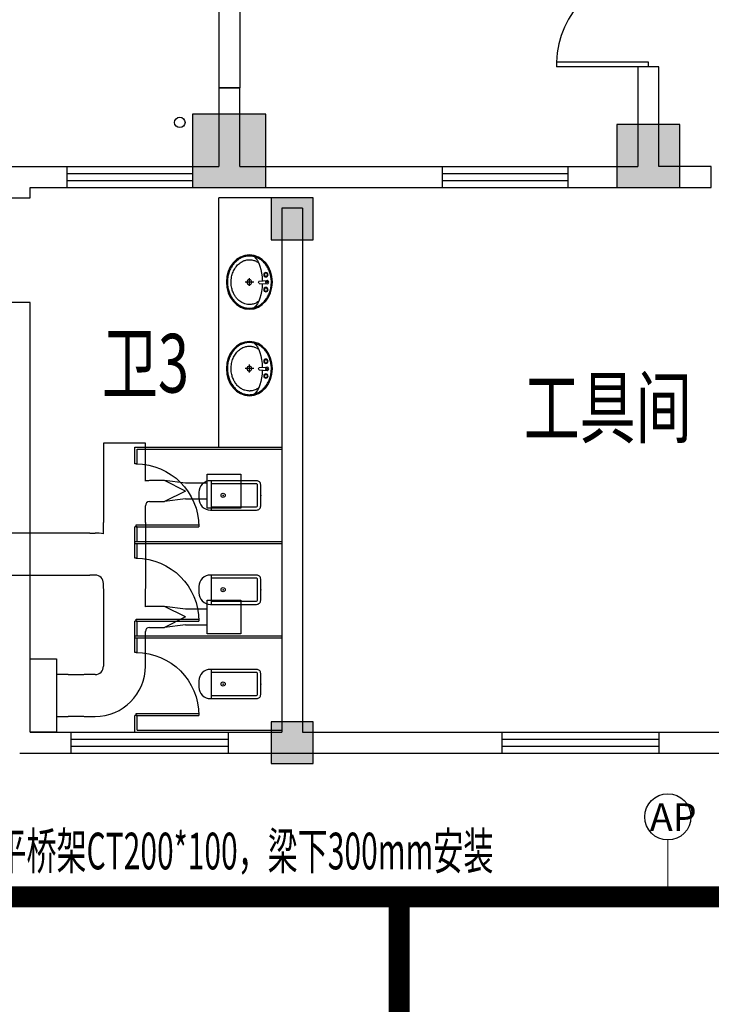
# Model space of a CAD drawing. Extents: x 54879 to 2940158, y -397704 to 823232.
# Drawn here: x 1297082 to 1303682, y 399369 to 408766 of the extents above; entities that cross this region are included whole.
import ezdxf

# ---------------------------------------------------------------- set-up
doc = ezdxf.new("R2010")
doc.units = 0
doc.header["$LTSCALE"] = 1000
for name, color, linetype in [('0-需调整', 6, 'Continuous'), ('FIXT', 8, 'Continuous'), ('FURN', 8, 'Continuous'), ('M-D-EA_通风', 70, 'Continuous'), ('RD-PDS', 3, 'Continuous'), ('T-COM-TXT', 30, 'Continuous'), ('WIRE-网络', 4, 'TG_PDS'), ('WIRE-通讯', 4, 'Continuous'), ('弱电桥架', 5, 'Continuous')]:
    doc.layers.add(name, color=color, linetype=linetype)
doc.styles.add('HZX', font='txt.shx', dxfattribs={"width": 0.7, "bigfont": 'hztxt.shx'})
doc.styles.add('NGJ', font='romand.shx', dxfattribs={"width": 0.7, "bigfont": '##hzdx.shx'})
doc.styles.get("Standard").update_dxf_attribs({"font": 'gbenor.shx', "bigfont": 'gbcbig.shx'})
doc.styles.add('TG_LINETYPE', font='SIMPLEX', dxfattribs={"width": 0.8, "height": 3, "bigfont": 'HZTXT'})
doc.linetypes.add('TG_PDS', pattern='A,2,-0.6,["PDS",TG_LINETYPE,S=0.1,R=0,X=-0.52,Y=-0.15],0', length=2.6)

# ---------------------------------------------------------------- blocks, each defined once
blk = doc.blocks.new('A$C4de4b0fa')
at = {"layer": 'RD-PDS'}
blk.add_circle((220.4, 220.4), 220.4, dxfattribs=at)
at = {"layer": 'RD-PDS', "insert": (47.6, 350.1), "char_height": 263.638, "width": 343.139, "attachment_point": 1}
blk.add_mtext('{\\fSimHei|b0|i0|c134|p49;AP}', dxfattribs=at)
blk = doc.blocks.new('$lvtry$00000202')
at = {"color": 0}
for p, q in [((-109.8, -40), (-109.8, -469.7)), ((99.8, -30), (-99.8, -30)), ((109.8, -469.7), (109.8, -40)), ((139.8, -469.7), (-139.8, -469.7))]:
    blk.add_line(p, q, dxfattribs=at)
blk.add_lwpolyline([(139.8, -40, 0.414214), (99.8, 0), (-99.8, 0, 0.414214), (-139.8, -40), (-139.8, -479.7, 0.414214), (-29.8, -589.7), (29.8, -589.7, 0.414214), (139.8, -479.7)], format="xyb", close=True, dxfattribs=at)
blk.add_circle((0, -358.6), 20, dxfattribs=at)
for centre, start, end in [((-99.8, -40), 90, 180), ((99.8, -40), 0, 90)]:
    blk.add_arc(centre, 10, start, end, dxfattribs=at)
for p in [(0, 0), (0, -358.6)]:
    blk.add_point(p, dxfattribs=at)
blk = doc.blocks.new('隔间门')
at = {"layer": 'FIXT'}
for p, q in [((61139.7, 121883.6), (61139.7, 121863.6)), ((61739.7, 121883.6), (61139.7, 121883.6)), ((61739.7, 121863.6), (61739.7, 121883.6)), ((61739.7, 121863.6), (61139.7, 121863.6))]:
    blk.add_line(p, q, dxfattribs=at)
blk.add_arc((61739.7, 121863.6), 600, 90, 180, dxfattribs=at)
blk = doc.blocks.new('asfdsdfhdf')
at = {"layer": 'FIXT'}
for p, q in [((-1400, 20), (-1400, -140)), ((-1400, 20), (0, 20)), ((-1380, 0), (0, 0)), ((-1380, 0), (-1380, -140)), ((-1380, -140), (-1400, -140)), ((-1400, -740), (-1400, -900)), ((-1380, -740), (-1400, -740)), ((-1380, -740), (-1380, -880)), ((-1400, -900), (0, -900)), ((-1380, -880), (0, -880))]:
    blk.add_line(p, q, dxfattribs=at)
at = {"layer": 'FIXT', "extrusion": (0, 0, -1), "xscale": -1, "zscale": -1, "rotation": 180}
blk.add_blockref('隔间门', (-60349.7, 121723.6), dxfattribs=at)
at = {"layer": 'FIXT', "xscale": -1, "rotation": 270.0000000002764}
blk.add_blockref('$lvtry$00000202', (-200, -440), dxfattribs=at)
blk = doc.blocks.new('$lvtry$00000173')
at = {"color": 0}
for p, q in [((-10.7, -125), (-15.7, -50.1)), ((12, -125), (16, -50.1)), ((1.6, -177.1), (1.6, -260.4)), ((-35.1, -218.8), (40, -218.8))]:
    blk.add_line(p, q, dxfattribs=at)
for centre, radius in [((-69, -61.6), 20.6), ((-69, -61.6), 15.6), ((0.1, -50.1), 15.8), ((72.2, -61.6), 20.6), ((72.2, -61.6), 15.6), ((1.6, -218.8), 23.4)]:
    blk.add_circle(centre, radius, dxfattribs=at)
blk.add_arc((0.6, -116.9), 13.9, 215.48604, 324.51396, dxfattribs=at)
blk.add_ellipse((1.6, -218.8), major_axis=(-259, 0), ratio=0.848663, dxfattribs=at)
for start_param, end_param in [(4.764585, 5.931457), (3.493317, 4.671733)]:
    blk.add_ellipse((1.6, -214.5), major_axis=(-259, 0), ratio=0.459125, start_param=start_param, end_param=end_param, dxfattribs=at)
for points, knots in [([(-247.4, -218.8, 0), (-247.4, -226.1), (-246.9, -233.4), (-244.5, -252.6), (-241.8, -264.5), (-234, -287.6), (-228.9, -298.9), (-216.4, -320.7), (-209.1, -331.1), (-192.3, -350.8), (-182.9, -360.1), (-162.4, -377), (-151.2, -384.8), (-127.4, -398.6), (-114.8, -404.6), (-88.5, -414.7), (-74.8, -418.8), (-46.8, -424.9), (-32.4, -426.9), (-3.6, -428.9), (11, -428.8), (39.8, -426.4), (54.1, -424.2), (82, -417.7), (95.6, -413.4), (121.7, -402.9), (134.2, -396.7), (157.7, -382.6), (168.7, -374.7), (189, -357.5), (198.2, -348.1), (214.5, -328.2), (221.7, -317.6), (233.7, -295.7), (238.6, -284.3), (245.9, -261.1), (248.4, -249.2), (250.9, -225.2), (250.9, -213.2), (248.6, -189.2), (246.1, -177.3), (238.9, -154), (234.1, -142.6), (222.2, -120.6), (215.1, -110.1), (198.8, -90.1), (189.6, -80.7), (169.5, -63.4), (158.5, -55.4), (135.1, -41.2), (122.6, -35), (96.6, -24.4), (83, -20.1), (55.1, -13.5), (40.8, -11.2), (12, -8.8), (-2.5, -8.6), (-31.4, -10.4), (-45.7, -12.4), (-73.8, -18.4), (-87.5, -22.5), (-113.8, -32.5), (-126.5, -38.5), (-150.4, -52.2), (-161.6, -59.9), (-182.2, -76.8), (-191.7, -86), (-208.5, -105.6), (-215.9, -116), (-228.5, -137.8), (-233.6, -149.1), (-241.6, -172.2), (-244.4, -184), (-246.9, -203.6), (-247.4, -211.2), (-247.4, -218.8, 0)], [0, 0, 0, 0, 0.105369, 0.105369, 0.278747, 0.278747, 0.452125, 0.452125, 0.625504, 0.625504, 0.798882, 0.798882, 0.97226, 0.97226, 1.145639, 1.145639, 1.319017, 1.319017, 1.492395, 1.492395, 1.665774, 1.665774, 1.839152, 1.839152, 2.01253, 2.01253, 2.185909, 2.185909, 2.359287, 2.359287, 2.532665, 2.532665, 2.706044, 2.706044, 2.879422, 2.879422, 3.0528, 3.0528, 3.226179, 3.226179, 3.399557, 3.399557, 3.572935, 3.572935, 3.746313, 3.746313, 3.919692, 3.919692, 4.09307, 4.09307, 4.266448, 4.266448, 4.439827, 4.439827, 4.613205, 4.613205, 4.786583, 4.786583, 4.959962, 4.959962, 5.13334, 5.13334, 5.306718, 5.306718, 5.480097, 5.480097, 5.653475, 5.653475, 5.826853, 5.826853, 6.000232, 6.000232, 6.17361, 6.17361, 6.283185, 6.283185, 6.283185, 6.283185]), ([(-183.5, -131.4), (-184.9, -133.4), (-186.3, -135.4), (-191.4, -143.3), (-194.8, -149.3), (-200.6, -161.5), (-203.1, -167.7), (-207.2, -180.3), (-208.9, -186.7), (-211.2, -199.2), (-211.9, -205.4), (-212.3, -214), (-212.4, -216.4), (-212.4, -218.8), (-212.4, -225.2), (-211.9, -231.7), (-210, -246), (-208.2, -253.8), (-204.3, -266.5), (-202.4, -271.5), (-198.1, -281.4), (-195.7, -286.3), (-189.4, -297.6), (-185.2, -304), (-176, -316.2), (-170.9, -322.2), (-160.9, -332.4), (-156.1, -336.8), (-143.4, -347.4), (-135.1, -353.3), (-121.2, -361.8), (-115.9, -364.8), (-105.1, -370.2), (-99.5, -372.8), (-87.8, -377.6), (-81.6, -379.8), (-69, -383.8), (-62.5, -385.6), (-47.3, -389.1), (-38.5, -390.6), (-20.6, -392.8), (-11.6, -393.4), (6.5, -393.7), (15.6, -393.3), (33.6, -391.7), (42.5, -390.5), (59.4, -387.2), (67.4, -385.2), (83.1, -380.5), (90.7, -377.7), (105.6, -371.6), (112.7, -368.2), (126.6, -360.6), (133.3, -356.5), (146, -347.8), (152, -343.1), (163.2, -333.3), (168.5, -328.1), (178.3, -317.3), (182.9, -311.7), (190.4, -301), (193.6, -296), (200.4, -283.8), (203.7, -276.5), (208.6, -263.5), (210.3, -257.8), (213, -246.3), (214.1, -240.5), (215.6, -226.9), (215.8, -219), (215.1, -205.6), (214.5, -200), (212.5, -188.8), (211.2, -183.3), (206.3, -166.7), (201.7, -155.9), (193, -140.7), (190, -136), (186.8, -131.4)], [5.740897, 5.740897, 5.740897, 5.740897, 5.780874, 5.780874, 5.896829, 5.896829, 6.012784, 6.012784, 6.128739, 6.128739, 6.240697, 6.240697, 6.283185, 6.283185, 6.283185, 6.399826, 6.399826, 6.5409, 6.5409, 6.634, 6.634, 6.7271, 6.7271, 6.852188, 6.852188, 6.977276, 6.977276, 7.077377, 7.077377, 7.229977, 7.229977, 7.317389, 7.317389, 7.404801, 7.404801, 7.497094, 7.497094, 7.589386, 7.589386, 7.712334, 7.712334, 7.835281, 7.835281, 7.958228, 7.958228, 8.081175, 8.081175, 8.194983, 8.194983, 8.30879, 8.30879, 8.422598, 8.422598, 8.537599, 8.537599, 8.6526, 8.6526, 8.767602, 8.767602, 8.884432, 8.884432, 8.982435, 8.982435, 9.119467, 9.119467, 9.224191, 9.224191, 9.328914, 9.328914, 9.470087, 9.470087, 9.571187, 9.571187, 9.672288, 9.672288, 9.874489, 9.874489, 9.967059, 9.967059, 9.967059, 9.967059])]:
    blk.add_open_spline(points, degree=3, knots=knots, dxfattribs=at)
for p in [(0.5, -49.9), (1.6, -218.8)]:
    blk.add_point(p, dxfattribs=at)
blk = doc.blocks.new('A$C09774416')
at = {"layer": 'M-D-EA_通风', "color": 251}
for p, q in [((327.5, 2889.5), (327.5, 2683.8)), ((477.5, 2889.5), (327.5, 2889.5)), ((477.5, 2683.8), (477.5, 2889.5)), ((2127.5, 2889.5), (2127.5, 2683.8)), ((2277.5, 2889.5), (2127.5, 2889.5)), ((2277.5, 2683.8), (2277.5, 2889.5)), ((327.5, 2683.6), (302.5, 2483.6)), ((402.5, 2683.6), (302.5, 2483.6)), ((402.5, 2683.6), (502.5, 2483.6)), ((477.5, 2683.6), (502.5, 2483.6)), ((2127.5, 2683.6), (2102.5, 2483.6)), ((2202.5, 2683.6), (2102.5, 2483.6)), ((2202.5, 2683.6), (2302.5, 2483.6)), ((2277.5, 2683.6), (2302.5, 2483.6)), ((6002.6, 2609), (5602.6, 2609)), ((5602.6, 2609), (5602.6, 2351)), ((6002.6, 2351), (6002.6, 2609)), ((302.5, 2483.6), (302.5, 1840.2)), ((502.5, 1840.2), (502.5, 2483.6)), ((2102.5, 2483.6), (2102.5, 1840.2)), ((2302.5, 1840.2), (2302.5, 2483.6)), ((5602.6, 2350.8), (5602.6, 2010.8)), ((6002.6, 2247.4), (6002.6, 2350.8)), ((6092.6, 2250.8), (6042.6, 2250.8)), ((6186.2, 2250.8), (6092.8, 2250.8)), ((6386.2, 2225.8), (6186.2, 2250.8)), ((6386.2, 2150.8), (6186.2, 2250.8)), ((6592.1, 2225.8), (6386.4, 2225.8)), ((6592.1, 2075.8), (6592.1, 2225.8)), ((6386.2, 2150.8), (6186.2, 2050.8)), ((6386.2, 2075.8), (6186.2, 2050.8)), ((6386.4, 2075.8), (6592.1, 2075.8)), ((5602.6, 2010.8), (5602.6, 1960.8)), ((6002.6, 1960.8), (6002.6, 2010.8)), ((6042.6, 2050.8), (6092.6, 2050.8)), ((6092.8, 2050.8), (6186.2, 2050.8)), ((5602.6, 1960.6), (5602.6, 1850.2)), ((6002.6, 1850.2), (6002.6, 1960.6)), ((302.5, 1840), (302.5, 1790)), ((502.5, 1790), (502.5, 1840)), ((2102.5, 1840), (2102.5, 1790)), ((2302.5, 1790), (2302.5, 1840)), ((5602.6, 1743.3), (5602.6, 1850)), ((6002.6, 1850), (6002.6, 1270)), ((202.3, 1750), (0, 1750)), ((0, 1750), (0, 1350)), ((305.8, 1750), (202.5, 1750)), ((592.5, 1750), (542.5, 1750)), ((2002.3, 1750), (592.7, 1750)), ((2105.8, 1750), (2002.5, 1750)), ((2392.5, 1750), (2342.5, 1750)), ((2652.3, 1750), (2392.7, 1750)), ((2652.5, 1750), (2992.5, 1750)), ((2992.5, 1750), (3042.5, 1750)), ((5472.4, 1750), (3042.7, 1750)), ((5472.6, 1750), (5522.6, 1750)), ((0, 1350), (202.3, 1350)), ((202.5, 1350), (542.5, 1350)), ((542.5, 1350), (592.5, 1350)), ((592.7, 1350), (2002.3, 1350)), ((2002.5, 1350), (2342.5, 1350)), ((2342.5, 1350), (2392.5, 1350)), ((2392.7, 1350), (2652.3, 1350)), ((2755.8, 1350), (2652.5, 1350)), ((3042.5, 1350), (2992.5, 1350)), ((3042.7, 1350), (5472.4, 1350)), ((5522.6, 1350), (5472.6, 1350)), ((2752.5, 1260), (2752.5, 1310)), ((2752.5, 1259.8), (2752.5, 766.4)), ((2952.5, 1310), (2952.5, 1260)), ((2952.5, 766.4), (2952.5, 1259.8)), ((5602.6, 1220), (5602.6, 1270)), ((6002.6, 1270), (6002.6, 1220)), ((5602.6, 1219.8), (5602.6, 1151)), ((5602.6, 1150.8), (5602.6, 810.8)), ((6002.6, 1151), (6002.6, 1219.8)), ((6002.6, 1047.4), (6002.6, 1150.8)), ((6092.6, 1050.8), (6042.6, 1050.8)), ((6186.2, 1050.8), (6092.8, 1050.8)), ((6386.2, 1025.8), (6186.2, 1050.8)), ((6386.2, 950.8), (6186.2, 1050.8)), ((6386.2, 950.8), (6186.2, 850.8)), ((6592.1, 1025.8), (6386.4, 1025.8)), ((6592.1, 875.8), (6592.1, 1025.8)), ((6042.6, 850.8), (6092.6, 850.8)), ((6092.8, 850.8), (6186.2, 850.8)), ((6386.2, 875.8), (6186.2, 850.8)), ((6386.4, 875.8), (6592.1, 875.8)), ((2777.5, 566.4), (2752.5, 766.4)), ((2852.5, 566.4), (2752.5, 766.4)), ((2852.5, 566.4), (2952.5, 766.4)), ((2927.5, 566.4), (2952.5, 766.4)), ((5602.6, 810.8), (5602.6, 760.8)), ((5602.6, 760.6), (5602.6, 530.2)), ((6002.6, 760.8), (6002.6, 810.8)), ((6002.6, 530.2), (6002.6, 760.6)), ((2777.5, 566.2), (2777.5, 360.6)), ((2927.5, 360.6), (2927.5, 566.2)), ((5602.6, 530), (5602.6, 480)), ((6002.6, 480), (6002.6, 530)), ((5266.4, 400), (5153.1, 400)), ((5153.1, 400), (5153.1, 0)), ((5266.6, 400), (5416.6, 400)), ((5472.4, 400), (5416.8, 400)), ((5522.6, 400), (5472.6, 400)), ((2777.5, 360.6), (2927.5, 360.6)), ((5153.1, 0), (5266.4, 0)), ((5416.6, 0), (5266.6, 0)), ((5416.8, 0), (5472.4, 0)), ((5472.6, 0), (5522.6, 0))]:
    blk.add_line(p, q, dxfattribs=at)
for points in [[(241.9, 3211.5), (563.9, 3211.5), (563.9, 2889.5), (241.9, 2889.5)], [(2041.9, 3211.5), (2363.9, 3211.5), (2363.9, 2889.5), (2041.9, 2889.5)], [(6592.1, 2311.3), (6914.1, 2311.3), (6914.1, 1989.3), (6592.1, 1989.3)], [(6592.1, 1111.3), (6914.1, 1111.3), (6914.1, 789.3), (6592.1, 789.3)], [(2691.9, 360.6), (3013.9, 360.6), (3013.9, 38.6), (2691.9, 38.6)]]:
    blk.add_lwpolyline(points, close=True, dxfattribs=at)
for centre, radius, start, end in [((6042.6, 2010.8), 240, 90, 99.59407), ((6042.6, 2010.8), 40, 90, 180), ((542.5, 1790), 240, 180, 189.59407), ((542.5, 1790), 40, 180, 270), ((2342.5, 1790), 240, 180, 189.59407), ((2342.5, 1790), 40, 180, 270), ((5522.6, 1270), 480, 80.40593, 90), ((2992.5, 1310), 240, 170.40593, 180), ((2992.5, 1310), 40, 90, 180), ((5522.6, 1270), 80, 0, 90), ((6042.6, 810.8), 240, 90, 99.59407), ((6042.6, 810.8), 40, 90, 180), ((5522.6, 480), 480, 270, 0), ((5522.6, 480), 80, 270, 0)]:
    blk.add_arc(centre, radius, start, end, dxfattribs=at)
blk = doc.blocks.new('A$Cb900bc80')
at = {"layer": 'FURN'}
for points in [[(67570, 64178.3), (67570, 64878.3), (66870, 64878.3), (66870, 64178.3)], [(71520, 64178.3), (71520, 64778.3), (70920, 64778.3), (70920, 64178.3)], [(68020, 63678.3), (68020, 64078.3), (67620, 64078.3), (67620, 63678.3)], [(68020, 58678.3), (68020, 59078.3), (67620, 59078.3), (67620, 58678.3)]]:
    blk.add_hatch(color=256, dxfattribs=at).paths.add_polyline_path(points)
for p, q in [((67120, 66928.3), (67120, 65128.3)), ((67320, 66928.3), (67320, 65128.3)), ((70342.5, 65373.3), (70342.5, 65328.3)), ((71220, 65373.3), (70342.5, 65373.3)), ((71220, 65328.3), (70342.5, 65328.3)), ((71320, 65328.3), (71120, 65328.3)), ((71120, 65328.3), (71120, 64378.3)), ((71220, 65328.3), (71220, 65373.3)), ((71320, 64378.3), (71320, 65328.3)), ((67320, 65128.3), (67120, 65128.3)), ((67120, 65128.3), (67120, 64378.3)), ((67120, 65128.3), (67320, 65128.3)), ((67320, 64378.3), (67320, 65128.3)), ((62220, 64378.3), (65220, 64378.3)), ((65220, 64378.3), (67120, 64378.3)), ((65670, 64378.3), (65670, 64178.3)), ((66870, 64378.3), (66870, 64178.3)), ((67320, 64378.3), (71120, 64378.3)), ((69250.5, 64378.3), (69250.5, 64178.3)), ((70450.5, 64378.3), (70450.5, 64178.3)), ((71820, 64378.3), (71320, 64378.3)), ((71820, 64178.3), (71820, 64378.3)), ((65670, 64311.7), (66870, 64311.7)), ((69250.5, 64311.7), (70450.5, 64311.7)), ((65670, 64245), (66870, 64245)), ((69250.5, 64245), (70450.5, 64245)), ((65320, 64078.3), (65320, 64178.3)), ((65320, 64178.3), (67220, 64178.3)), ((67220, 64178.3), (71220, 64178.3)), ((71220, 64178.3), (71820, 64178.3)), ((65120, 64078.3), (65320, 64078.3)), ((67120, 61698.3), (67120, 64078.3)), ((67620, 64078.3), (67120, 64078.3)), ((67720, 63978.3), (67720, 58978.3)), ((67920, 63978.3), (67720, 63978.3)), ((67920, 63978.3), (67920, 58978.3)), ((65320, 63078.3), (65120, 63078.3)), ((65320, 58978.3), (65320, 63078.3)), ((65320, 58978.3), (67720, 58978.3)), ((65708, 58978.3, 900), (65708, 58778.3, 900)), ((67208, 58978.3, 900), (67208, 58778.3, 900)), ((67920, 58978.3), (78120, 58978.3)), ((69820, 58978.3, 900), (69820, 58778.3, 900)), ((71320, 58978.3, 900), (71320, 58778.3, 900)), ((65708, 58911.7, 900), (67208, 58911.7, 900)), ((65708, 58845, 900), (67208, 58845, 900)), ((69820, 58911.7, 900), (71320, 58911.7, 900)), ((69820, 58845, 900), (71320, 58845, 900)), ((65220, 58778.3), (67820, 58778.3)), ((67820, 58778.3), (78320, 58778.3))]:
    blk.add_line(p, q, dxfattribs=at)
for points in [[(67570, 64178.3), (67570, 64878.3), (66870, 64878.3), (66870, 64178.3)], [(71520, 64178.3), (71520, 64778.3), (70920, 64778.3), (70920, 64178.3)], [(68020, 63678.3), (68020, 64078.3), (67620, 64078.3), (67620, 63678.3)], [(65320, 59678.3), (65570, 59678.3), (65570, 58978.3), (65320, 58978.3)], [(68020, 58678.3), (68020, 59078.3), (67620, 59078.3), (67620, 58678.3)]]:
    blk.add_lwpolyline(points, close=True, dxfattribs=at)
blk.add_circle((66747.5, 64798.3), 50, dxfattribs=at)
blk.add_arc((71220, 65350.8), 877.5, 90, 178.53072, dxfattribs=at)
at = {"layer": 'FURN', "xscale": -1}
for name, p, rotation in [('$lvtry$00000173', (67630.7, 63272.1), 270), ('$lvtry$00000173', (67630.7, 62446.9), 270), ('asfdsdfhdf', (67720, 60798.3), 180), ('asfdsdfhdf', (67720, 59898.3), 180), ('asfdsdfhdf', (67720, 58998.3), 180)]:
    blk.add_blockref(name, p, dxfattribs=dict(at, rotation=rotation))
at = {"layer": 'FURN'}
blk.add_blockref('A$C09774416', (60416.9, 59128.3), dxfattribs=at)
at = {"layer": 'FURN', "style": 'HZX', "width": 0.7}
for s, p in [('卫3', (66004.4, 62219.6)), ('工具间', (70028.7, 61795.4, -800))]:
    blk.add_text(s, height=560, dxfattribs=at).set_placement(p)

msp = doc.modelspace()

# ---------------------------------------------------------------- linework, layer by layer
at = {"layer": 'WIRE-网络', "linetype": 'TG_PDS', "ltscale": 0.2, "const_width": 10}
msp.add_lwpolyline([(1303267.8, 400938.1), (1303267.8, 400395.5)], dxfattribs=at)
at = {"layer": '弱电桥架', "color": 1, "const_width": 200}
for points in [[(1266714.9, 353966.5), (1266720.1, 398348.9), (1266720.1, 400395.5), (1312010.8, 400395.5), (1312010.8, 416417.6), (1391005, 416417.6)], [(1300702.4, 400395.5), (1300702.4, 383648.1), (1285438, 383648.1)]]:
    msp.add_lwpolyline(points, dxfattribs=at)

# ---------------------------------------------------------------- block references
at = {"layer": '0-需调整', "color": 2}
msp.add_blockref('A$Cb900bc80', (1231862, 342988.1), dxfattribs=at)
at = {"layer": 'WIRE-通讯', "linetype": 'ByBlock'}
msp.add_blockref('A$C4de4b0fa', (1303047.4, 400938.1), dxfattribs=at)

# ---------------------------------------------------------------- texts
at = {"layer": 'T-COM-TXT', "style": 'NGJ', "width": 0.6}
msp.add_text('水平桥架CT200*100，梁下300mm安装', height=350, dxfattribs=at).set_placement((1296574.1, 400657.4, 50974))

doc.saveas('drawing.dxf')
